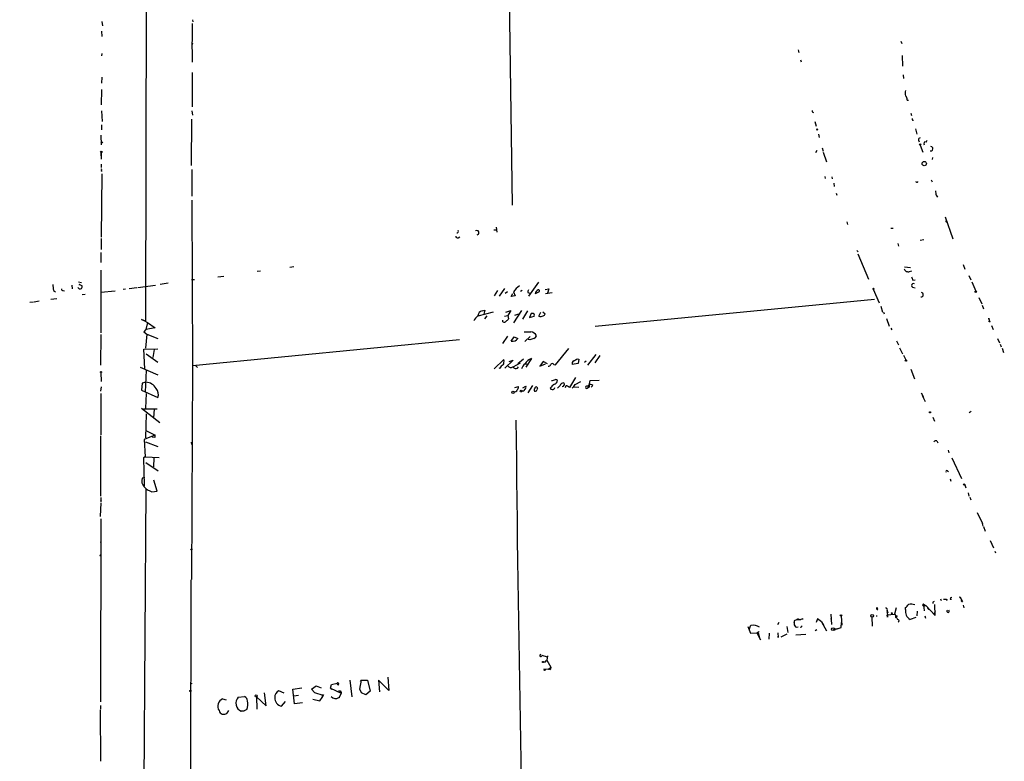
# Model space of a CAD drawing. Extents: x -814 to 376752, y -122958 to 379844.
# Drawn here: x 391 to 642, y 3109 to 3298 of the extents above; entities that cross this region are included whole.
import ezdxf

# ---------------------------------------------------------------- set-up
doc = ezdxf.new("R2010")
doc.units = 0
doc.header["$MEASUREMENT"] = 0
doc.layers.add('MAIN', color=5, linetype='CONTINUOUS')

msp = doc.modelspace()

# ---------------------------------------------------------------- linework, layer by layer
at = {"layer": 'MAIN'}
for p, q in [((513.334, 3456.3226), (516.382, 3250.4133)), ((423.2487, 3353.7066), (422.9947, 3220.9493)), ((434.9327, 3297.6573), (435.0173, 3297.1493)), ((411.9033, 3297.2339), (412.0727, 3296.1333)), ((434.848, 3296.7259), (434.848, 3292.2386)), ((411.8187, 3294.7786), (411.9033, 3293.4239)), ((434.848, 3292.8313), (434.7633, 3291.2226)), ((434.848, 3289.8679), (434.848, 3286.8199)), ((615.3573, 3292.1539), (615.6113, 3291.5613)), ((411.9033, 3289.0213), (411.8187, 3288.4286)), ((589.3647, 3289.3599), (589.534, 3289.4446)), ((589.788, 3287.4126), (589.9573, 3286.9046)), ((615.696, 3288.5133), (615.7807, 3285.8039)), ((411.9033, 3283.0099), (411.8187, 3281.4859)), ((434.848, 3284.1953), (434.848, 3275.4746)), ((615.95, 3283.6026), (616.0347, 3282.6713)), ((411.8187, 3279.8773), (411.734, 3275.9826)), ((616.966, 3277.1679), (617.3047, 3277.1679)), ((411.8187, 3274.4586), (411.988, 3271.7493)), ((434.6787, 3260.5733), (434.7633, 3272.3419)), ((434.7633, 3274.4586), (434.9327, 3273.3579)), ((617.8973, 3273.8659), (618.0667, 3273.2733)), ((411.8187, 3270.9026), (411.8187, 3269.6326)), ((593.4287, 3271.7493), (593.7673, 3270.5639)), ((618.3207, 3272.0879), (618.5747, 3272.0879)), ((619.0827, 3269.8866), (619.4213, 3268.5319)), ((411.6493, 3268.2779), (411.734, 3265.8226)), ((434.7633, 3266.6693), (434.7633, 3267.2619)), ((594.36, 3268.5319), (594.5293, 3267.6853)), ((595.2913, 3265.0606), (595.5453, 3264.2139)), ((619.8447, 3267.0079), (620.014, 3266.5846)), ((620.268, 3265.7379), (620.9453, 3263.9599)), ((621.792, 3266.4999), (622.046, 3267.0079)), ((411.734, 3263.7906), (411.734, 3262.1819)), ((411.734, 3263.0286), (411.734, 3263.7906)), ((593.9367, 3264.3833), (593.598, 3263.7906)), ((595.5453, 3263.9599), (596.392, 3261.5046)), ((623.4007, 3262.6053), (623.316, 3262.0973)), ((411.734, 3260.9119), (411.734, 3260.0653)), ((411.734, 3259.3033), (411.988, 3259.1339)), ((411.9033, 3258.4566), (411.734, 3242.2853)), ((434.7633, 3259.5573), (434.7633, 3252.6993)), ((595.9687, 3257.7793), (596.0533, 3257.2713)), ((597.7467, 3257.6946), (597.8313, 3257.1866)), ((598.2547, 3256.0859), (598.3393, 3255.2393)), ((619.3367, 3256.3399), (619.1673, 3256.4246)), ((623.062, 3256.9326), (623.316, 3256.4246)), ((598.8473, 3253.5459), (599.0167, 3252.9533)), ((624.332, 3252.9533), (624.6707, 3252.4453)), ((434.7633, 3251.6833), (434.9327, 3209.6039)), ((626.618, 3247.4499), (628.5653, 3241.8619)), ((512.318, 3244.8253), (512.4873, 3243.5553)), ((601.5567, 3246.1799), (601.726, 3245.5026)), ((626.872, 3246.5186), (627.0413, 3246.1799)), ((502.5813, 3242.1159), (503.0047, 3242.3699)), ((511.7253, 3244.1479), (512.318, 3244.1479)), ((612.8173, 3244.5713), (613.41, 3244.5713)), ((411.734, 3241.9466), (411.734, 3239.1526)), ((614.5953, 3240.6766), (614.7647, 3239.9993)), ((620.268, 3241.5233), (621.1993, 3241.6926)), ((411.6493, 3238.3906), (411.6493, 3235.8506)), ((604.1813, 3238.8986), (604.52, 3238.5599)), ((604.4353, 3238.0519), (607.1447, 3231.6173)), ((459.74, 3234.6653), (460.756, 3234.8346)), ((616.2887, 3234.7499), (617.8127, 3234.5806)), ((631.19, 3235.3426), (631.6133, 3234.1573)), ((411.6493, 3233.9033), (411.6493, 3217.9859)), ((441.3673, 3232.2099), (442.976, 3232.3793)), ((451.4427, 3233.6493), (452.2893, 3233.7339)), ((617.5587, 3233.5646), (618.1513, 3233.7339)), ((632.6293, 3232.5486), (633.1373, 3231.4479)), ((404.1987, 3230.0933), (404.2833, 3229.1619)), ((405.892, 3230.9399), (406.654, 3230.7706)), ((406.3153, 3230.1779), (406.7387, 3230.0086)), ((421.0473, 3229.5006), (425.5347, 3230.0933)), ((428.752, 3230.6013), (426.72, 3230.2626)), ((435.4407, 3231.4479), (434.6787, 3231.4479)), ((523.0707, 3230.8553), (520.5307, 3227.2993)), ((618.4053, 3231.3633), (618.998, 3231.4479)), ((633.3913, 3230.9399), (634.4073, 3228.5693)), ((399.542, 3228.7386), (400.05, 3228.3999)), ((401.9973, 3228.7386), (402.336, 3228.6539)), ((407.5853, 3227.7226), (406.8233, 3227.6379)), ((411.6493, 3228.3153), (415.29, 3228.6539)), ((417.9147, 3229.0773), (417.322, 3228.9926)), ((420.7933, 3229.4159), (418.846, 3229.1619)), ((512.6567, 3228.7386), (511.81, 3227.3839)), ((514.4347, 3229.2466), (513.08, 3227.2993)), ((515.1967, 3228.3999), (514.604, 3227.9766)), ((516.128, 3227.2146), (516.5513, 3227.9766)), ((517.144, 3227.3839), (516.128, 3227.2146)), ((516.7207, 3228.3999), (517.144, 3227.3839)), ((518.922, 3228.7386), (518.4987, 3228.4846)), ((520.3613, 3228.2306), (520.8693, 3228.0613)), ((523.24, 3228.3999), (522.224, 3227.8919)), ((524.764, 3228.9926), (525.6953, 3229.1619)), ((524.8487, 3227.9766), (526.542, 3228.2306)), ((525.6953, 3229.1619), (525.3567, 3228.0613)), ((608.33, 3229.0773), (609.854, 3225.6059)), ((618.3207, 3229.5853), (618.998, 3229.4159)), ((393.5307, 3225.7753), (394.462, 3225.8599)), ((394.6313, 3225.8599), (395.9013, 3226.1139)), ((398.8647, 3226.5373), (400.3887, 3226.7066)), ((608.6687, 3226.4526), (537.464, 3219.5946)), ((610.2773, 3224.7593), (610.7007, 3223.2353)), ((635.1693, 3226.9606), (635.9313, 3225.3519)), ((636.1007, 3225.0133), (636.4393, 3224.0819)), ((511.556, 3223.2353), (507.6613, 3222.2193)), ((508.762, 3223.5739), (509.4393, 3223.7433)), ((509.4393, 3223.7433), (509.1853, 3222.7273)), ((509.9473, 3222.3039), (509.3547, 3221.5419)), ((514.4347, 3222.2193), (515.2813, 3222.3886)), ((514.7733, 3223.2353), (516.0433, 3223.6586)), ((516.0433, 3223.6586), (515.2813, 3222.3886)), ((515.2813, 3222.3886), (515.4507, 3221.5419)), ((518.7527, 3223.6586), (516.7207, 3220.5259)), ((517.0593, 3222.4733), (518.0753, 3222.8119)), ((520.2767, 3223.5739), (519.0067, 3221.4573)), ((521.208, 3222.8966), (520.7847, 3221.8806)), ((520.7847, 3221.8806), (521.97, 3222.2193)), ((521.462, 3222.8966), (521.208, 3222.8966)), ((523.1553, 3222.2193), (523.6633, 3223.2353)), ((524.1713, 3223.3199), (524.764, 3222.8119)), ((610.9547, 3223.2353), (611.124, 3222.8119)), ((422.9947, 3220.9493), (421.9787, 3221.3726)), ((421.9787, 3221.3726), (422.7407, 3221.0339)), ((422.7407, 3221.0339), (423.5027, 3220.6106)), ((423.5027, 3220.6106), (423.0793, 3218.8326)), ((423.5027, 3220.6106), (425.45, 3219.2559)), ((514.0113, 3220.7799), (514.0113, 3221.2033)), ((611.7167, 3221.6266), (612.394, 3219.6793)), ((637.8787, 3221.2879), (637.8787, 3220.9493)), ((638.4713, 3219.8486), (638.8947, 3218.8326)), ((411.6493, 3217.5626), (411.5647, 3209.6886)), ((423.0793, 3218.8326), (422.5713, 3218.2399)), ((422.5713, 3218.2399), (423.3333, 3217.6473)), ((423.3333, 3217.6473), (422.9947, 3214.0913)), ((425.45, 3219.2559), (423.0793, 3218.8326)), ((423.3333, 3217.6473), (426.1273, 3216.5466)), ((515.1967, 3217.1393), (513.9267, 3215.2766)), ((612.8173, 3219.1713), (613.0713, 3218.7479)), ((434.9327, 3209.6039), (502.92, 3216.2926)), ((516.128, 3215.8693), (516.89, 3216.9699)), ((516.89, 3216.9699), (517.8213, 3216.5466)), ((519.5993, 3215.7846), (520.954, 3217.0546)), ((520.8693, 3216.2079), (520.446, 3216.2926)), ((614.2567, 3215.9539), (614.7647, 3214.9379)), ((639.9953, 3216.5466), (640.5033, 3215.4459)), ((640.6727, 3215.1073), (640.9267, 3214.4299)), ((422.5713, 3213.8373), (426.1273, 3213.9219)), ((422.8253, 3208.7573), (422.5713, 3213.8373)), ((423.164, 3212.5673), (426.1273, 3210.4506)), ((425.196, 3213.7526), (424.8573, 3211.6359)), ((527.3887, 3209.7733), (530.7753, 3214.0066)), ((537.6333, 3212.3979), (535.5167, 3209.6886)), ((538.6493, 3212.1439), (537.3793, 3210.2813)), ((615.0187, 3214.1759), (615.7807, 3212.5673)), ((616.0347, 3212.2286), (616.6273, 3211.0433)), ((641.1807, 3214.0913), (641.5193, 3212.9059)), ((434.9327, 3209.6039), (434.6787, 3155.1633)), ((435.6947, 3209.6039), (436.2027, 3209.0959)), ((511.81, 3208.7573), (514.2653, 3211.1279)), ((516.636, 3210.9586), (514.5193, 3208.9266)), ((515.62, 3210.6199), (516.636, 3210.9586)), ((516.636, 3209.2653), (518.4987, 3210.2813)), ((519.2607, 3211.2126), (517.8213, 3210.0273)), ((519.7687, 3210.0273), (520.3613, 3209.9426)), ((521.2927, 3211.3819), (519.8533, 3209.1806)), ((524.256, 3210.6199), (523.4093, 3209.4346)), ((523.4093, 3209.4346), (524.8487, 3210.0273)), ((525.3567, 3210.0273), (524.256, 3210.6199)), ((526.9653, 3209.8579), (527.3887, 3209.7733)), ((533.146, 3210.1119), (531.622, 3209.8579)), ((532.892, 3211.2973), (533.3153, 3211.2126)), ((533.3153, 3211.2126), (533.146, 3210.1119)), ((535.178, 3210.7046), (534.7547, 3210.3659)), ((411.6493, 3207.8259), (411.734, 3205.5399)), ((421.64, 3209.1806), (426.1273, 3207.2333)), ((423.164, 3208.4186), (422.91, 3202.8306)), ((513.2493, 3208.9266), (512.9953, 3208.8419)), ((517.7367, 3208.9266), (517.9907, 3209.2653)), ((617.8973, 3208.6726), (618.8287, 3206.2173)), ((422.148, 3205.1166), (421.9787, 3203.3386)), ((423.0793, 3205.3706), (422.148, 3205.1166)), ((532.4687, 3206.5559), (530.9447, 3204.0159)), ((532.384, 3204.7779), (533.8233, 3205.5399)), ((535.5167, 3204.3546), (535.94, 3204.6086)), ((535.94, 3204.6086), (536.194, 3205.7939)), ((536.194, 3205.7939), (538.48, 3205.8786)), ((411.734, 3204.1853), (411.5647, 3203.0846)), ((411.6493, 3202.4919), (411.6493, 3191.9933)), ((421.9787, 3203.3386), (426.1273, 3201.4759)), ((423.164, 3202.4919), (422.9947, 3198.7666)), ((517.0593, 3204.0159), (517.9907, 3204.2699)), ((519.0913, 3203.9313), (519.8533, 3204.3546)), ((521.5467, 3204.5239), (520.3613, 3202.6613)), ((522.8167, 3203.7619), (522.6473, 3203.4233)), ((529.9287, 3204.1853), (529.844, 3203.9313)), ((532.0453, 3204.1853), (533.3153, 3204.1006)), ((535.94, 3204.1006), (535.5167, 3203.8466)), ((536.8713, 3204.5239), (536.448, 3204.1006)), ((620.522, 3202.6613), (621.1147, 3201.5606)), ((620.776, 3201.9839), (621.538, 3200.4599)), ((421.9787, 3198.7666), (426.6353, 3195.1259)), ((422.4867, 3198.5973), (425.958, 3198.5973)), ((423.164, 3197.3273), (422.9947, 3191.2313)), ((425.196, 3198.5126), (425.0267, 3196.3113)), ((633.222, 3197.9199), (632.714, 3197.5813)), ((623.4853, 3196.4806), (623.9087, 3195.4646)), ((423.0793, 3193.0939), (425.45, 3191.9086)), ((424.942, 3192.0779), (425.45, 3191.9086)), ((411.5647, 3191.7393), (411.5647, 3176.4146)), ((424.942, 3191.7393), (422.656, 3190.8079)), ((422.656, 3190.8079), (422.91, 3186.4053)), ((422.9947, 3190.2153), (426.1273, 3189.0299)), ((425.3653, 3191.3159), (424.688, 3191.4006)), ((425.45, 3191.9086), (424.942, 3191.7393)), ((434.594, 3190.1306), (434.6787, 3189.5379)), ((624.5013, 3190.4693), (624.7553, 3189.9613)), ((627.38, 3188.0986), (627.5493, 3187.4213)), ((422.91, 3186.4053), (422.4867, 3186.1513)), ((422.4867, 3186.1513), (422.656, 3179.0393)), ((422.91, 3186.4053), (426.466, 3186.2359)), ((423.0793, 3184.9659), (426.212, 3182.8493)), ((425.1113, 3186.1513), (425.0267, 3183.8653)), ((628.3113, 3186.1513), (630.7667, 3180.9019)), ((627.2107, 3182.8493), (627.4647, 3182.6799)), ((422.8253, 3181.0713), (422.148, 3180.9866)), ((425.958, 3177.6846), (425.1113, 3180.4786)), ((627.888, 3180.8173), (628.0573, 3180.2246)), ((423.0793, 3178.1926), (422.0633, 3032.3966)), ((424.6033, 3177.5153), (425.958, 3177.6846)), ((631.6133, 3179.2933), (631.8673, 3178.5313)), ((632.46, 3177.2613), (632.6293, 3176.4146)), ((411.6493, 3174.7213), (411.48, 3171.1653)), ((411.6493, 3176.0759), (411.6493, 3175.2293)), ((632.8833, 3176.1606), (633.1373, 3175.4833)), ((634.746, 3172.1813), (636.1853, 3169.3873)), ((411.6493, 3170.5726), (411.5647, 3124.0059)), ((635.9313, 3169.7259), (636.27, 3168.7099)), ((636.4393, 3168.6253), (636.8627, 3167.4399)), ((411.5647, 3164.7306), (411.6493, 3164.3073)), ((638.1327, 3165.0693), (638.9793, 3163.2066)), ((639.318, 3162.3599), (639.4873, 3161.9366)), ((434.5093, 3155.0786), (434.34, 3045.6046)), ((623.4853, 3149.4059), (623.4853, 3149.0673)), ((625.4327, 3150.2526), (625.602, 3149.8293)), ((626.1947, 3150.1679), (626.872, 3150.1679)), ((626.872, 3150.1679), (627.0413, 3149.8293)), ((626.872, 3150.1679), (627.126, 3150.0833)), ((627.888, 3150.1679), (628.2267, 3150.1679)), ((630.5127, 3150.4219), (630.2587, 3150.6759)), ((630.5973, 3150.3373), (631.0207, 3149.5753)), ((630.7667, 3149.8293), (630.7667, 3149.9986)), ((609.4307, 3147.7973), (609.1767, 3147.7126)), ((609.5153, 3147.5433), (609.4307, 3147.7973)), ((611.8013, 3147.7126), (611.5473, 3147.9666)), ((611.886, 3147.2893), (611.9707, 3145.5959)), ((614.172, 3147.9666), (613.7487, 3146.3579)), ((616.5427, 3147.5433), (616.5427, 3148.0513)), ((619.506, 3147.1199), (619.4213, 3145.9346)), ((621.1147, 3148.8979), (621.7073, 3148.5593)), ((621.1147, 3148.8979), (621.284, 3147.2046)), ((621.1993, 3148.4746), (621.7073, 3148.5593)), ((621.7073, 3148.5593), (624.078, 3146.0193)), ((624.078, 3147.0353), (623.7393, 3146.3579)), ((624.078, 3146.0193), (623.9933, 3148.8133)), ((631.19, 3148.6439), (631.3593, 3147.9666)), ((588.264, 3144.7493), (588.0947, 3144.1566)), ((588.264, 3144.7493), (588.8567, 3145.0033)), ((590.4653, 3145.0879), (590.2113, 3145.1726)), ((594.106, 3145.1726), (593.7673, 3144.2413)), ((595.122, 3144.4106), (594.106, 3145.1726)), ((595.122, 3144.4106), (595.63, 3143.5639)), ((595.122, 3144.4106), (596.392, 3142.1246)), ((597.4927, 3146.3579), (597.662, 3143.7333)), ((597.4927, 3145.2573), (597.5773, 3144.7493)), ((600.1173, 3145.8499), (600.2867, 3143.5639)), ((607.9913, 3145.5959), (608.076, 3143.3099)), ((609.092, 3145.9346), (609.346, 3145.9346)), ((611.886, 3146.1886), (613.7487, 3146.3579)), ((611.9707, 3145.5959), (611.886, 3146.1886)), ((614.172, 3145.4266), (614.172, 3145.6806)), ((619.1673, 3145.5113), (617.728, 3145.0033)), ((621.4533, 3145.9346), (621.6227, 3145.3419)), ((579.2047, 3141.9553), (579.0353, 3141.6166)), ((584.2847, 3144.2413), (583.946, 3143.6486)), ((586.3167, 3143.2253), (586.5707, 3141.7013)), ((593.5133, 3142.2093), (593.9367, 3142.4633)), ((598.424, 3142.5479), (599.1013, 3142.6326)), ((599.1013, 3142.6326), (598.424, 3142.5479)), ((599.1013, 3142.6326), (600.1173, 3142.9713)), ((600.1173, 3142.9713), (600.202, 3144.2413)), ((577.088, 3141.5319), (579.0353, 3141.6166)), ((578.6967, 3141.6166), (579.0353, 3141.6166)), ((578.6967, 3141.6166), (579.374, 3140.3466)), ((579.0353, 3141.6166), (579.374, 3140.3466)), ((579.2047, 3140.6006), (579.628, 3139.8386)), ((579.2047, 3140.6006), (579.374, 3140.3466)), ((581.8293, 3141.5319), (581.7447, 3140.0079)), ((584.0307, 3141.6166), (584.1153, 3140.4313)), ((584.1153, 3140.4313), (584.1153, 3140.7699)), ((586.3167, 3141.2779), (584.7927, 3140.5159)), ((588.6027, 3141.1086), (591.1427, 3141.2779)), ((523.9173, 3135.9439), (525.272, 3135.5206)), ((525.1027, 3134.6739), (525.3567, 3134.4199)), ((525.3567, 3135.7746), (525.1873, 3134.6739)), ((525.1873, 3134.6739), (526.2033, 3132.8113)), ((524.4253, 3132.3879), (525.6107, 3132.3033)), ((525.6107, 3132.3033), (526.2033, 3132.8113)), ((525.8647, 3132.3033), (525.6107, 3132.3033)), ((475.0647, 3129.5093), (475.5727, 3125.2759)), ((477.9433, 3129.5093), (477.52, 3127.2233)), ((477.9433, 3129.5093), (477.6893, 3129.1706)), ((477.9433, 3129.5093), (479.552, 3129.5093)), ((479.552, 3129.5093), (480.2293, 3126.7153)), ((484.9707, 3126.8846), (482.346, 3129.5093)), ((482.346, 3129.5093), (482.6, 3126.5459)), ((484.7167, 3130.2713), (484.9707, 3126.8846)), ((460.502, 3127.2233), (462.788, 3127.5619)), ((460.9253, 3123.4979), (460.502, 3127.2233)), ((465.2433, 3127.2233), (466.4287, 3128.0699)), ((466.09, 3126.2919), (465.2433, 3127.2233)), ((466.4287, 3128.0699), (467.6987, 3127.5619)), ((470.0693, 3127.4773), (470.3233, 3128.4086)), ((470.0693, 3127.4773), (470.3233, 3127.1386)), ((470.0693, 3127.4773), (472.7787, 3126.2073)), ((470.3233, 3128.4086), (471.7627, 3128.7473)), ((471.7627, 3128.5779), (472.186, 3128.3239)), ((477.52, 3127.2233), (478.028, 3126.2919)), ((477.52, 3127.2233), (478.028, 3126.2919)), ((484.9707, 3126.8846), (484.886, 3127.2233)), ((442.6373, 3124.7679), (443.5687, 3124.5139)), ((446.6167, 3125.1913), (448.2253, 3125.3606)), ((451.2733, 3125.2759), (451.358, 3122.1433)), ((451.2733, 3125.2759), (453.7287, 3122.9899)), ((453.7287, 3122.9899), (453.3053, 3126.2919)), ((458.3007, 3126.2073), (456.946, 3126.7999)), ((461.9413, 3125.6146), (460.756, 3125.4453)), ((465.582, 3124.6833), (467.36, 3124.2599)), ((468.2067, 3125.6146), (466.09, 3126.2919)), ((467.36, 3124.2599), (467.9527, 3125.1066)), ((467.9527, 3125.7839), (467.9527, 3125.1066)), ((468.2067, 3125.6146), (467.9527, 3125.1066)), ((468.2913, 3125.7839), (468.2067, 3125.6146)), ((472.7787, 3126.2073), (472.3553, 3125.2759)), ((472.6093, 3126.7999), (472.6093, 3126.5459)), ((479.1287, 3125.7839), (478.028, 3126.2919)), ((480.2293, 3126.7153), (479.1287, 3125.7839)), ((411.48, 3121.9739), (411.5647, 3108.9353)), ((411.5647, 3123.0746), (411.5647, 3122.1433)), ((448.818, 3122.0586), (448.1407, 3121.7199)), ((457.6233, 3122.9053), (458.6393, 3124.0906)), ((462.9573, 3123.7519), (460.9253, 3123.4979)), ((444.1613, 3121.8046), (443.738, 3121.1273)), ((447.3787, 3121.6353), (448.1407, 3121.7199)), ((448.1407, 3121.7199), (447.3787, 3121.6353))]:
    msp.add_line(p, q, dxfattribs=at)
for centre, radius in [((187968.8728, 191060.536), 188783.0574), ((594.0425, 3269.6961), 0.1496), ((411.8821, 3266.4365), 0.1496), ((620.2679, 3265.9073), 0.1693), ((411.7339, 3264.0023), 0.2116), ((621.3263, 3261.039), 0.5519), ((608.4146, 3229.162), 0.1197), ((634.4073, 3228.4), 0.1693), ((637.9633, 3220.8647), 0.1197), ((616.6273, 3210.874), 0.1693), ((411.6493, 3207.9671), 0.1411), ((516.5513, 3202.8306), 0.3052), ((518.6406, 3203.1369), 0.2289), ((622.7656, 3197.7083), 0.1338), ((631.4621, 3179.3236), 0.1541), ((411.6493, 3175.1447), 0.0846), ((434.6786, 3162.8398), 0.1411), ((411.5223, 3161.3017), 0.1338), ((611.9283, 3146.8236), 0.1338), ((589.153, 3145.0456), 0.1338), ((600.1088, 3146.0278), 0.178), ((608.0759, 3145.9347), 0.349), ((613.029, 3146.5697), 0.1338), ((614.1931, 3145.8288), 0.1496), ((598.0571, 3142.5198), 0.3679), ((598.3937, 3142.3968), 0.1541), ((524.2277, 3134.166), 0.1411), ((524.637, 3132.1763), 0.1338), ((434.4246, 3126.8), 0.1693), ((434.6081, 3128.6768), 0.0997), ((451.1886, 3125.53), 0.2677)]:
    msp.add_circle(centre, radius, dxfattribs=at)
for centre, radius, start, end in [((437.8903, 3290.614), 3.1324, 160.766235, 193.779385), ((588.1361, 3289.4867), 1.2351, 354.107543, 22.160618), ((619.2088, 3278.9459), 2.7508, 165.744007, 194.253974), ((615.8572, 3277.3732), 1.1277, 349.510188, 52.563067), ((593.1112, 3274.4164), 0.3816, 160.577454, 266.816007), ((618.702, 3272.3843), 0.483, 164.755285, 217.859376), ((620.2868, 3267.1397), 0.4613, 92.335786, 196.600508), ((621.5944, 3266.1189), 0.4291, 62.587157, 223.668658), ((622.9694, 3264.8371), 0.5623, 253.315399, 89.194936), ((411.353, 3259.5997), 0.4827, 322.11877, 15.242626), ((619.4637, 3256.5092), 0.2116, 233.124688, 0.027077), ((638.6929, 3255.6093), 14.6044, 185.779611, 190.478261), ((626.9567, 3246.3493), 0.1893, 116.578587, 296.537987), ((502.4497, 3242.5581), 0.4614, 182.33528, 286.573158), ((502.3177, 3243.7361), 0.3582, 257.911947, 42.612643), ((507.365, 3243.4212), 0.5579, 283.157023, 122.080499), ((617.1854, 3234.5114), 1.0177, 195.355353, 291.518101), ((829.8858, 3316.4365), 227.9505, 201.68448, 201.913663), ((780.4543, 3271.8253), 383.3414, 186.224367, 186.453552), ((406.1883, 3230.1356), 0.1339, 18.421413, 198.421413), ((406.2066, 3229.682), 0.6243, 315.77878, 31.541369), ((520.488, 3226.1566), 4.3846, 120.772371, 149.227629), ((618.5746, 3230.0086), 0.4937, 59.024302, 239.044206), ((401.8986, 3229.0632), 0.3393, 163.087238, 286.912762), ((406.3153, 3229.8391), 0.6825, 209.735509, 299.754253), ((521.1236, 3228.3998), 0.7808, 139.404277, 192.514482), ((523.8462, 3227.469), 1.6764, 120.871733, 165.388472), ((523.0284, 3228.6116), 0.2993, 314.986465, 98.143638), ((620.522, 3227.6803), 0.5552, 261.255407, 81.255407), ((511.558, 3217.815), 5.9443, 130.960418, 147.213288), ((508.9918, 3222.2628), 1.3311, 99.941404, 178.230659), ((521.6031, 3222.4733), 0.4462, 325.305659, 108.434949), ((523.6403, 3223.1123), 1.0162, 241.493035, 307.293911), ((524.1712, 3222.8967), 0.5988, 278.140927, 351.859073), ((514.3538, 3221.2689), 0.597, 234.992255, 327.630393), ((514.1383, 3222.2618), 1.4969, 298.737847, 331.253601), ((637.7094, 3221.3726), 0.1893, 333.421413, 116.578587), ((520.2767, 3641.5395), 423.3004, 269.885395, 270.114592), ((520.7253, 3216.1484), 2.129, 30.342059, 79.225773), ((521.5891, 3217.5203), 1.0177, 286.919786, 343.067804), ((516.5661, 3217.2294), 1.4289, 252.1458, 331.454824), ((606.0497, 2962.385), 267.7345, 108.322042, 108.551232), ((514.689, 3208.3336), 1.557, 112.38634, 157.61366), ((511.4737, 3210.7889), 2.8121, 338.828933, 6.923853), ((520.5532, 3208.4134), 1.833, 118.305625, 169.186605), ((521.7489, 3209.2076), 2.2216, 101.849608, 158.348488), ((525.4475, 3210.2447), 0.8139, 275.534773, 338.212969), ((526.5585, 3209.6684), 0.4487, 24.977557, 142.333315), ((532.4544, 3210.0415), 0.8524, 118.681808, 192.438404), ((405.4797, 3422.6999), 246.8298, 300.848158, 301.077361), ((516.0675, 3210.1483), 1.0069, 218.661586, 298.718549), ((517.398, 3209.985), 1.1112, 220.364733, 287.745261), ((423.0452, 3202.3694), 3.0014, 27.642513, 89.349026), ((528.4632, 3202.3191), 2.8695, 117.578595, 147.837997), ((463.3836, 3459.9091), 261.8056, 283.921657, 284.150851), ((526.8016, 3205.9125), 1.1015, 287.602583, 353.818923), ((527.4311, 3205.4976), 0.5519, 32.471989, 94.405871), ((529.4659, 3204.2766), 0.9256, 87.560193, 164.50273), ((529.1497, 3204.7187), 0.4539, 261.421795, 345.960695), ((529.2784, 3204.8665), 0.4044, 320.386678, 55.873798), ((529.6751, 3206.217), 3.0674, 309.397568, 332.020577), ((662.9399, 3204.3546), 127.0002, 179.885409, 180.114592), ((536.3802, 3204.2869), 0.5452, 25.761497, 143.840509), ((423.9661, 3202.2579), 2.2983, 340.108051, 40.873315), ((517.017, 3203.6349), 0.6693, 251.562344, 341.570465), ((517.0052, 3204.1731), 0.9902, 310.782042, 5.60984), ((519.1336, 3203.6138), 0.4662, 230.535911, 357.393531), ((519.3452, 3204.1006), 0.5681, 296.574073, 26.56054), ((522.2902, 3203.438), 0.3574, 114.980083, 357.642754), ((522.478, 3203.8466), 0.3491, 345.959776, 194.040224), ((526.4743, 3203.9567), 0.4539, 194.039305, 278.578205), ((526.5334, 3204.2248), 0.717, 270.687293, 343.061186), ((358.9104, 3373.5102), 239.4621, 314.885409, 315.114591), ((530.2129, 3204.1792), 0.2843, 38.087058, 178.770406), ((446.0234, 3077.1968), 152.6261, 56.192728, 56.421931), ((535.3474, 3204.1006), 0.3053, 56.315138, 303.684862), ((13327.3851, 3333.6479), 12810.8143, 180.61689443, 181.34632056), ((423.6307, 3191.8662), 1.8198, 342.398425, 1.335075), ((624.3321, 3189.7069), 0.7809, 77.487108, 139.38279), ((627.0414, 3182.6799), 0.2395, 45.016916, 224.983084), ((424.0129, 3180.2577), 2.0023, 158.651854, 227.337677), ((425.6794, 3181.2932), 3.9282, 219.675591, 254.100886), ((666.0146, 3064.7957), 94.6976, 116.457251, 116.68638), ((628.3114, 3150.1679), 0.4234, 90.013532, 180), ((630.3435, 3150.4221), 0.2676, 341.524426, 108.475575), ((630.9359, 3149.7445), 0.1893, 153.380794, 296.619206), ((609.2801, 3147.8259), 0.1534, 349.247174, 227.615755), ((609.3883, 3147.7126), 0.2116, 180, 306.875312), ((611.3779, 3147.4586), 0.5355, 341.571817, 71.558284), ((618.8812, 3147.088), 2.3824, 168.982491, 241.049811), ((615.231, 3150.125), 2.4537, 302.315026, 327.684974), ((617.9741, 3146.2083), 2.6896, 69.561887, 104.411342), ((621.1185, 3148.6786), 0.2193, 90.992714, 291.60745), ((622.4606, 3147.9804), 0.3647, 154.762922, 284.840329), ((627.38, 3147.1119), 0.3119, 122.869866, 57.130134), ((592.0807, 3143.902), 3.9096, 167.483432, 183.716201), ((589.3647, 3399.0031), 254.0003, 269.885409, 270.114592), ((590.3381, 3143.8611), 1.2334, 84.080475, 112.168895), ((613.156, 3145.596), 0.9653, 15.249913, 52.11981), ((614.2354, 3145.6594), 0.2413, 127.862488, 254.765709), ((783.6362, 3230.0019), 189.2834, 206.45383, 206.683054), ((614.547, 3144.6525), 0.3527, 292.157429, 95.907813), ((1000.0904, 3311.7), 455.9476, 201.685063, 201.914251), ((578.486, 3142.3358), 1.7414, 138.95367, 175.801158), ((577.7178, 3140.3791), 3.1477, 58.253933, 99.972235), ((494.268, 3268.7975), 152.6538, 303.578089, 303.807251), ((588.8808, 3143.7816), 0.714, 190.735499, 296.134399), ((589.8896, 3143.31), 0.2517, 222.279812, 19.636983), ((523.653, 3135.7818), 0.2645, 68.946934, 358.439547), ((524.5947, 3134.6908), 0.5082, 240.014605, 358.094603), ((525.9705, 3132.5996), 0.3147, 250.349851, 42.282263), ((471.9637, 3128.6626), 0.2181, 202.850219, 157.149781), ((443.3633, 3122.9117), 1.9931, 111.361544, 213.743488), ((448.2686, 3123.6856), 2.2351, 137.650958, 246.537515), ((447.6392, 3124.1407), 1.3534, 5.052994, 64.338079), ((457.4787, 3125.3288), 1.5646, 109.905827, 188.164802), ((458.1071, 3125.0293), 2.1785, 177.966513, 257.168221), ((468.122, 3210.4338), 84.6501, 269.885409, 270.114592), ((471.3578, 3126.3485), 1.4927, 221.436871, 303.698584), ((472.3553, 3253.7998), 127.0002, 269.885409, 270.114592), ((472.2707, 3125.1913), 0.1196, 225, 45), ((472.694, 3126.3766), 0.1893, 296.578587, 116.578587), ((445.1468, 3123.4481), 3.9254, 339.269017, 11.935417), ((442.9538, 3122.1614), 1.2978, 195.957524, 307.174519)]:
    msp.add_arc(centre, radius, start, end, dxfattribs=at)

doc.saveas('drawing.dxf')
